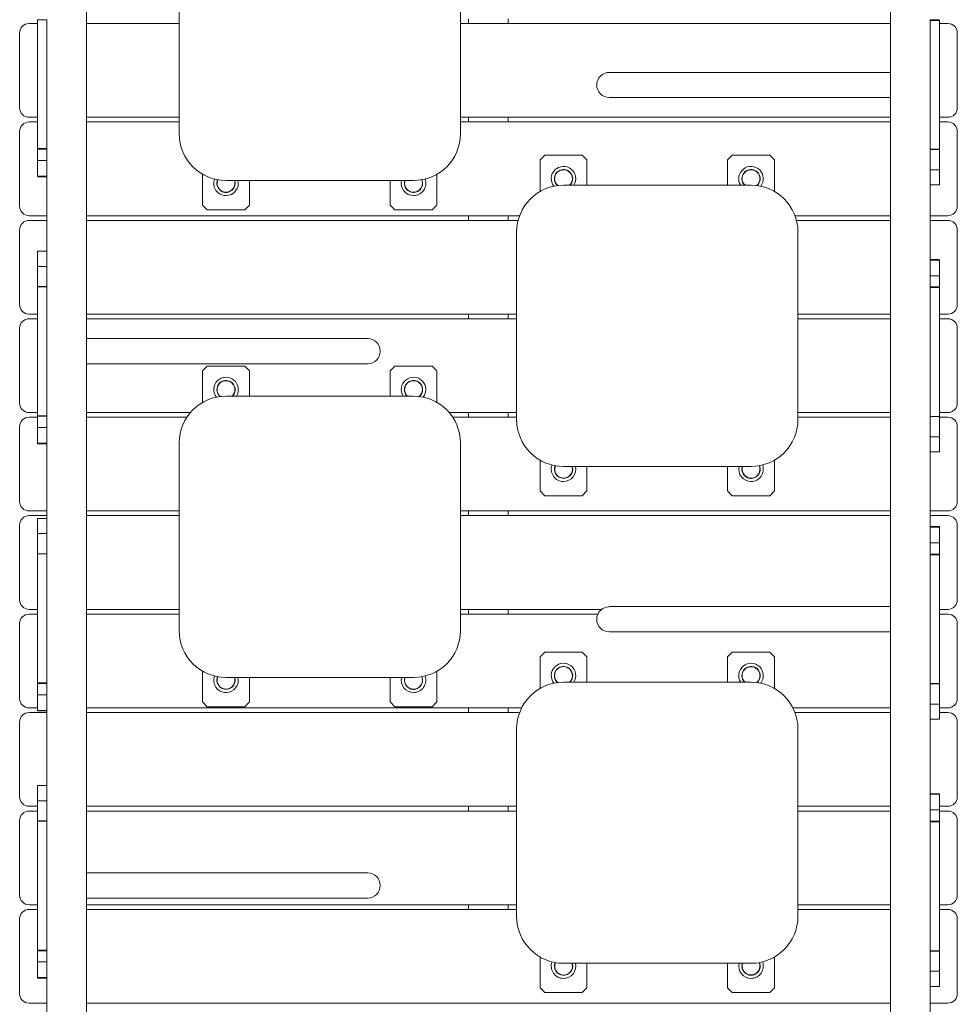
# Model space of a CAD drawing. Units: millimetres. Extents: x -555 to 10868, y -1529 to 7483.
# Drawn here: x 3214 to 4214, y 2115 to 3166 of the extents above; entities that cross this region are included whole.
import ezdxf

# ---------------------------------------------------------------- set-up
doc = ezdxf.new("R2010")
doc.units = ezdxf.units.MM

# ---------------------------------------------------------------- blocks, each defined once
blk = doc.blocks.new('T809')
at = {"color": 7, "linetype": 'Continuous', "lineweight": 0}
for p, q in [((4142.9, 3652.8), (4142.9, 3109.6)), ((3285.2, 2825.6), (3285.2, 3368.8)), ((3384, 3044.2), (3384, 3244.2)), ((3684.1, 3244.2), (3684.1, 3044.2)), ((3232.9, 3165.8), (3242.9, 3165.8)), ((3232.9, 3110.1), (3232.9, 3165.8)), ((3242.9, 3110.1), (3242.9, 3165.8)), ((3692.9, 3166.7), (3692.9, 3161.7)), ((3735.2, 3161.7), (3735.2, 3166.7)), ((4195.2, 3165.7), (4185.2, 3165.7)), ((4185.2, 3165.6), (4185.2, 3165)), ((4195.2, 3165), (4185.2, 3165)), ((4185.2, 3165), (4185.2, 3104.3)), ((4195.2, 3165.6), (4195.2, 3165)), ((4195.2, 3165), (4195.2, 3104.3)), ((3214, 3071.7), (3214, 3151.7)), ((3224, 3161.7), (3232.9, 3161.7)), ((3285.2, 3161.7), (3384, 3161.7)), ((3684.1, 3161.7), (4142.9, 3161.7)), ((4195.2, 3161.7), (4204.1, 3161.7)), ((4214.1, 3151.7), (4214.1, 3071.7)), ((3232.9, 3089.1), (3232.9, 3110.1)), ((3242.9, 3089.1), (3242.9, 3110.1)), ((3950.3, 3109.6), (3842.9, 3109.6)), ((4142.9, 3109.6), (3950.3, 3109.6)), ((4142.9, 3096.2), (4142.9, 3109.6)), ((4185.2, 3104.3), (4185.2, 3083.2)), ((4195.2, 3104.3), (4195.2, 3083.2)), ((3232.9, 3028.4), (3232.9, 3089.1)), ((3242.9, 3028.4), (3242.9, 3089.1)), ((4142.9, 3082.8), (4142.9, 3096.2)), ((3842.9, 3082.8), (3950.3, 3082.8)), ((3950.3, 3082.8), (4142.9, 3082.8)), ((4142.9, 3082.8), (4142.9, 2539.6)), ((4185.2, 3083.2), (4185.2, 3027.6)), ((4195.2, 3083.2), (4195.2, 3027.6)), ((3232.9, 3061.7), (3224, 3061.7)), ((3384, 3061.7), (3285.2, 3061.7)), ((4142.9, 3061.7), (3684.1, 3061.7)), ((3692.9, 3061.7), (3692.9, 3056.7)), ((3735.2, 3056.7), (3735.2, 3061.7)), ((4204.1, 3061.7), (4195.2, 3061.7)), ((3214, 2966.7), (3214, 3046.7)), ((3224, 3056.7), (3232.9, 3056.7)), ((3285.2, 3056.7), (3384, 3056.7)), ((3684.1, 3056.7), (4142.9, 3056.7)), ((4195.2, 3056.7), (4204.1, 3056.7)), ((4214.1, 3046.7), (4214.1, 2966.7)), ((3232.9, 3028.4), (3242.9, 3028.4)), ((3232.9, 3027.7), (3232.9, 3028.4)), ((3232.9, 3027.7), (3242.9, 3027.7)), ((3232.9, 3015.7), (3232.9, 3027.4)), ((3242.9, 3027.7), (3242.9, 3028.4)), ((3242.9, 3027.5), (3242.9, 3015.8)), ((3242.9, 3015.7), (3242.9, 3027.4)), ((4195.2, 3027.6), (4185.2, 3027.6)), ((4185.2, 3027.3), (4195.2, 3027.3)), ((4185.2, 2892.9), (4185.2, 3027.1)), ((4195.2, 3026.9), (4195.2, 3005.7)), ((3232.9, 3015.7), (3242.9, 3015.7)), ((3232.9, 2998.9), (3232.9, 3015.7)), ((3242.9, 2998.9), (3242.9, 3015.7)), ((3242.9, 3015.5), (3242.9, 2881.2)), ((3774.1, 3021.2), (3769.1, 3016.2)), ((3769.1, 2982.5), (3769.1, 3016.2)), ((3774.1, 3021.2), (3814.1, 3021.2)), ((3819.1, 3016.2), (3814.1, 3021.2)), ((3819.1, 3016.2), (3819.1, 2989.2)), ((3974.1, 3021.2), (3969.1, 3016.2)), ((3969.1, 2989.2), (3969.1, 3016.2)), ((3974.1, 3021.2), (4014.1, 3021.2)), ((4019.1, 3016.2), (4014.1, 3021.2)), ((4019.1, 3016.2), (4019.1, 2982.5)), ((4195.2, 3005.7), (4185.2, 3005.7)), ((4195.2, 3005.7), (4195.2, 2989.6)), ((3232.9, 2998.9), (3242.9, 2998.9)), ((3232.9, 2998.4), (3232.9, 2998.6)), ((3232.9, 2998.3), (3242.9, 2998.3)), ((3409, 3000.9), (3409, 2968)), ((3634.1, 2994.2), (3434.1, 2994.2)), ((3459.1, 2968), (3459.1, 2994.2)), ((3609.1, 2994.2), (3609.1, 2968)), ((3659.1, 2968), (3659.1, 3000.9)), ((3794.1, 2989.2), (3994.1, 2989.2)), ((4185.2, 2989.6), (4195.2, 2989.6)), ((3409, 2968), (3414, 2963)), ((3414, 2963), (3454.1, 2963)), ((3454.1, 2963), (3459.1, 2968)), ((3609.1, 2968), (3614.1, 2963)), ((3614.1, 2963), (3654.1, 2963)), ((3654.1, 2963), (3659.1, 2968)), ((3242.9, 2956.7), (3224, 2956.7)), ((3747.2, 2956.7), (3285.2, 2956.7)), ((3692.9, 2956.7), (3692.9, 2951.7)), ((3735.2, 2951.7), (3735.2, 2956.7)), ((4142.9, 2956.7), (4040.9, 2956.7)), ((4204.1, 2956.7), (4185.2, 2956.7)), ((3214, 2861.7), (3214, 2941.7)), ((3224, 2951.7), (3242.9, 2951.7)), ((3285.2, 2951.7), (3745.7, 2951.7)), ((4042.5, 2951.7), (4142.9, 2951.7)), ((4185.2, 2951.7), (4204.1, 2951.7)), ((4214.1, 2941.7), (4214.1, 2861.7)), ((3744.1, 2739.2), (3744.1, 2939.2)), ((4044.1, 2939.2), (4044.1, 2739.2)), ((3242.9, 2918.8), (3232.9, 2918.8)), ((3232.9, 2902.6), (3232.9, 2918.8)), ((4195.2, 2910), (4185.2, 2910)), ((4195.2, 2910), (4195.2, 2909.8)), ((3232.9, 2902.6), (3242.9, 2902.6)), ((3232.9, 2881.4), (3232.9, 2902.6)), ((4195.2, 2909.4), (4185.2, 2909.4)), ((4185.2, 2909.4), (4185.2, 2892.7)), ((4195.2, 2909.4), (4195.2, 2892.7)), ((4195.2, 2892.7), (4185.2, 2892.7)), ((4185.2, 2892.7), (4185.2, 2881)), ((4185.2, 2880.8), (4185.2, 2892.5)), ((4195.2, 2892.7), (4195.2, 2881)), ((3242.9, 2881.1), (3232.9, 2881.1)), ((3232.9, 2880.8), (3242.9, 2880.8)), ((3232.9, 2825.1), (3232.9, 2880.8)), ((3242.9, 2825.1), (3242.9, 2880.8)), ((4195.2, 2880.7), (4185.2, 2880.7)), ((4185.2, 2880.6), (4185.2, 2880)), ((4195.2, 2880), (4185.2, 2880)), ((4185.2, 2880), (4185.2, 2819.3)), ((4195.2, 2880.6), (4195.2, 2880)), ((4195.2, 2880), (4195.2, 2819.3)), ((3232.9, 2851.7), (3224, 2851.7)), ((3224, 2846.7), (3232.9, 2846.7)), ((3744.1, 2851.7), (3285.2, 2851.7)), ((3285.2, 2846.7), (3744.1, 2846.7)), ((3692.9, 2851.7), (3692.9, 2846.7)), ((3735.2, 2846.7), (3735.2, 2851.7)), ((4142.9, 2851.7), (4044.1, 2851.7)), ((4044.1, 2846.7), (4142.9, 2846.7)), ((4204.1, 2851.7), (4195.2, 2851.7)), ((4195.2, 2846.7), (4204.1, 2846.7)), ((3214, 2756.7), (3214, 2836.7)), ((4214.1, 2836.7), (4214.1, 2756.7)), ((3232.9, 2804.1), (3232.9, 2825.1)), ((3242.9, 2804.1), (3242.9, 2825.1)), ((3477.8, 2825.6), (3285.2, 2825.6)), ((3285.2, 2825.6), (3285.2, 2812.2)), ((3585.2, 2825.6), (3477.8, 2825.6)), ((4185.2, 2819.3), (4185.2, 2798.2)), ((4195.2, 2819.3), (4195.2, 2798.2)), ((3285.2, 2812.2), (3285.2, 2798.8)), ((3232.9, 2743.3), (3232.9, 2804.1)), ((3242.9, 2743.3), (3242.9, 2804.1)), ((3285.2, 2798.8), (3477.8, 2798.8)), ((3285.2, 2255.5), (3285.2, 2798.8)), ((3414, 2796.2), (3409, 2791.2)), ((3414, 2796.2), (3454.1, 2796.2)), ((3459.1, 2791.2), (3454.1, 2796.2)), ((3477.8, 2798.8), (3585.2, 2798.8)), ((3614.1, 2796.2), (3609.1, 2791.2)), ((3614.1, 2796.2), (3654.1, 2796.2)), ((3659.1, 2791.2), (3654.1, 2796.2)), ((4185.2, 2798.2), (4185.2, 2742.6)), ((4195.2, 2798.2), (4195.2, 2742.6)), ((3409, 2757.5), (3409, 2791.2)), ((3459.1, 2791.2), (3459.1, 2764.2)), ((3609.1, 2764.2), (3609.1, 2791.2)), ((3659.1, 2791.2), (3659.1, 2757.5)), ((3434.1, 2764.2), (3634.1, 2764.2)), ((3232.9, 2746.7), (3224, 2746.7)), ((3224, 2741.7), (3232.9, 2741.7)), ((3232.9, 2743.3), (3242.9, 2743.3)), ((3232.9, 2742.7), (3232.9, 2743.3)), ((3232.9, 2742.7), (3242.9, 2742.7)), ((3232.9, 2730.6), (3232.9, 2742.4)), ((3242.9, 2742.7), (3242.9, 2743.3)), ((3242.9, 2742.5), (3242.9, 2730.8)), ((3242.9, 2730.6), (3242.9, 2742.4)), ((3396.1, 2746.7), (3285.2, 2746.7)), ((3285.2, 2741.7), (3392.3, 2741.7)), ((3744.1, 2746.7), (3672.1, 2746.7)), ((3675.8, 2741.7), (3744.1, 2741.7)), ((3692.9, 2746.7), (3692.9, 2741.7)), ((3735.2, 2741.7), (3735.2, 2746.7)), ((4142.9, 2746.7), (4044.1, 2746.7)), ((4044.1, 2741.7), (4142.9, 2741.7)), ((4195.2, 2742.6), (4185.2, 2742.6)), ((4185.2, 2742.3), (4195.2, 2742.3)), ((4185.2, 2607.9), (4185.2, 2742.1)), ((4204.1, 2746.7), (4195.2, 2746.7)), ((4195.2, 2741.9), (4195.2, 2720.7)), ((4195.2, 2741.7), (4204.1, 2741.7)), ((3214, 2651.7), (3214, 2731.7)), ((4214.1, 2731.7), (4214.1, 2651.7)), ((3232.9, 2730.6), (3242.9, 2730.6)), ((3232.9, 2713.9), (3232.9, 2730.6)), ((3242.9, 2713.9), (3242.9, 2730.6)), ((3242.9, 2730.5), (3242.9, 2596.2)), ((4195.2, 2720.7), (4185.2, 2720.7)), ((4195.2, 2720.7), (4195.2, 2704.6)), ((3232.9, 2713.9), (3242.9, 2713.9)), ((3232.9, 2713.3), (3232.9, 2713.6)), ((3232.9, 2713.3), (3242.9, 2713.3)), ((3384, 2514.1), (3384, 2714.2)), ((3684.1, 2714.2), (3684.1, 2514.1)), ((4185.2, 2704.6), (4195.2, 2704.6)), ((3769.1, 2695.9), (3769.1, 2663)), ((3994.1, 2689.2), (3794.1, 2689.2)), ((3819.1, 2663), (3819.1, 2689.2)), ((3969.1, 2689.2), (3969.1, 2663)), ((4019.1, 2663), (4019.1, 2695.9)), ((3769.1, 2663), (3774.1, 2658)), ((3774.1, 2658), (3814.1, 2658)), ((3814.1, 2658), (3819.1, 2663)), ((3969.1, 2663), (3974.1, 2658)), ((3974.1, 2658), (4014.1, 2658)), ((4014.1, 2658), (4019.1, 2663)), ((3242.9, 2641.7), (3224, 2641.7)), ((3224, 2636.7), (3242.9, 2636.7)), ((3384, 2641.7), (3285.2, 2641.7)), ((3285.2, 2636.7), (3384, 2636.7)), ((4142.9, 2641.7), (3684.1, 2641.7)), ((3684.1, 2636.7), (4142.9, 2636.7)), ((3692.9, 2641.7), (3692.9, 2636.7)), ((3735.2, 2636.7), (3735.2, 2641.7)), ((4204.1, 2641.7), (4185.2, 2641.7)), ((4185.2, 2636.7), (4204.1, 2636.7)), ((3214, 2546.7), (3214, 2626.7)), ((3242.9, 2633.8), (3232.9, 2633.8)), ((3232.9, 2617.6), (3232.9, 2633.8)), ((4214.1, 2626.7), (4214.1, 2546.7)), ((3232.9, 2617.6), (3242.9, 2617.6)), ((3232.9, 2596.4), (3232.9, 2617.6)), ((4195.2, 2625), (4185.2, 2625)), ((4195.2, 2624.4), (4185.2, 2624.4)), ((4185.2, 2624.4), (4185.2, 2607.7)), ((4195.2, 2625), (4195.2, 2624.7)), ((4195.2, 2624.4), (4195.2, 2607.7)), ((4195.2, 2607.7), (4185.2, 2607.7)), ((4185.2, 2607.7), (4185.2, 2596)), ((4185.2, 2595.8), (4185.2, 2607.5)), ((4195.2, 2607.7), (4195.2, 2596)), ((3242.9, 2596.1), (3232.9, 2596.1)), ((3232.9, 2595.8), (3242.9, 2595.8)), ((3232.9, 2540.1), (3232.9, 2595.8)), ((3242.9, 2540.1), (3242.9, 2595.8)), ((4195.2, 2595.6), (4185.2, 2595.6)), ((4185.2, 2595.6), (4185.2, 2595)), ((4195.2, 2595), (4185.2, 2595)), ((4185.2, 2595), (4185.2, 2534.3)), ((4195.2, 2595.6), (4195.2, 2595)), ((4195.2, 2595), (4195.2, 2534.3)), ((3232.9, 2536.7), (3224, 2536.7)), ((3224, 2531.6), (3232.9, 2531.6)), ((3232.9, 2519), (3232.9, 2540.1)), ((3242.9, 2519), (3242.9, 2540.1)), ((3384, 2536.7), (3285.2, 2536.7)), ((3285.2, 2531.6), (3384, 2531.6)), ((3834.6, 2536.7), (3684.1, 2536.7)), ((3684.1, 2531.6), (3830.7, 2531.6)), ((3692.9, 2536.7), (3692.9, 2531.6)), ((3735.2, 2531.6), (3735.2, 2536.7)), ((3950.3, 2539.6), (3842.9, 2539.6)), ((4142.9, 2539.6), (3950.3, 2539.6)), ((4142.9, 2526.1), (4142.9, 2539.6)), ((4185.2, 2534.3), (4185.2, 2513.2)), ((4204.1, 2536.7), (4195.2, 2536.7)), ((4195.2, 2534.3), (4195.2, 2513.2)), ((4195.2, 2531.6), (4204.1, 2531.6)), ((3214, 2441.6), (3214, 2521.6)), ((4142.9, 2512.7), (4142.9, 2526.1)), ((4214.1, 2521.6), (4214.1, 2441.6)), ((3232.9, 2458.3), (3232.9, 2519)), ((3242.9, 2458.3), (3242.9, 2519)), ((3842.9, 2512.7), (3950.3, 2512.7)), ((3950.3, 2512.7), (4142.9, 2512.7)), ((4142.9, 2512.7), (4142.9, 2008.1)), ((4185.2, 2513.2), (4185.2, 2457.5)), ((4195.2, 2513.2), (4195.2, 2457.5)), ((3774.1, 2491.1), (3769.1, 2486.1)), ((3774.1, 2491.1), (3814.1, 2491.1)), ((3819.1, 2486.1), (3814.1, 2491.1)), ((3974.1, 2491.1), (3969.1, 2486.1)), ((3974.1, 2491.1), (4014.1, 2491.1)), ((4019.1, 2486.1), (4014.1, 2491.1)), ((3769.1, 2452.4), (3769.1, 2486.1)), ((3819.1, 2486.1), (3819.1, 2459.1)), ((3969.1, 2459.1), (3969.1, 2486.1)), ((4019.1, 2486.1), (4019.1, 2452.4)), ((3409, 2470.8), (3409, 2437.9)), ((3659.1, 2437.9), (3659.1, 2470.8)), ((3232.9, 2458.3), (3242.9, 2458.3)), ((3232.9, 2457.7), (3232.9, 2458.3)), ((3242.9, 2457.7), (3242.9, 2458.3)), ((3634.1, 2464.1), (3434.1, 2464.1)), ((3459.1, 2437.9), (3459.1, 2464.1)), ((3609.1, 2464.1), (3609.1, 2437.9)), ((3794.1, 2459.1), (3994.1, 2459.1)), ((3232.9, 2457.7), (3242.9, 2457.7)), ((3232.9, 2445.6), (3232.9, 2457.3)), ((3242.9, 2457.5), (3242.9, 2445.8)), ((3242.9, 2445.6), (3242.9, 2457.3)), ((4195.2, 2457.5), (4185.2, 2457.5)), ((4185.2, 2457.2), (4195.2, 2457.2)), ((4185.2, 2322.8), (4185.2, 2457.1)), ((4195.2, 2456.9), (4195.2, 2435.7)), ((3232.9, 2445.6), (3242.9, 2445.6)), ((3232.9, 2428.9), (3232.9, 2445.6)), ((3242.9, 2428.9), (3242.9, 2445.6)), ((3242.9, 2445.4), (3242.9, 2311.2)), ((3409, 2437.9), (3414, 2432.9)), ((3454.1, 2432.9), (3459.1, 2437.9)), ((3609.1, 2437.9), (3614.1, 2432.9)), ((3654.1, 2432.9), (3659.1, 2437.9)), ((3232.9, 2431.6), (3224, 2431.6)), ((3224, 2426.6), (3242.9, 2426.6)), ((3232.9, 2428.9), (3242.9, 2428.9)), ((3232.9, 2428.3), (3232.9, 2428.6)), ((3232.9, 2428.3), (3242.9, 2428.3)), ((3749.4, 2431.6), (3285.2, 2431.6)), ((3285.2, 2426.6), (3747.2, 2426.6)), ((3414, 2432.9), (3454.1, 2432.9)), ((3614.1, 2432.9), (3654.1, 2432.9)), ((3692.9, 2431.6), (3692.9, 2426.6)), ((3735.2, 2426.6), (3735.2, 2431.6)), ((4142.9, 2431.6), (4038.7, 2431.6)), ((4040.9, 2426.6), (4142.9, 2426.6)), ((4195.2, 2435.7), (4185.2, 2435.7)), ((4195.2, 2435.7), (4195.2, 2419.5)), ((4204.1, 2431.6), (4195.2, 2431.6)), ((4195.2, 2426.6), (4204.1, 2426.6)), ((3214, 2336.6), (3214, 2416.6)), ((4185.2, 2419.5), (4195.2, 2419.5)), ((4214.1, 2416.6), (4214.1, 2336.6)), ((3744.1, 2209.1), (3744.1, 2409.1)), ((4044.1, 2409.1), (4044.1, 2209.1)), ((3242.9, 2348.7), (3232.9, 2348.7)), ((3232.9, 2332.6), (3232.9, 2348.7)), ((3232.9, 2332.6), (3242.9, 2332.6)), ((3232.9, 2311.4), (3232.9, 2332.6)), ((4195.2, 2340), (4185.2, 2340)), ((4195.2, 2339.4), (4185.2, 2339.4)), ((4185.2, 2339.4), (4185.2, 2322.7)), ((4195.2, 2340), (4195.2, 2339.7)), ((4195.2, 2339.4), (4195.2, 2322.7)), ((3232.9, 2326.6), (3224, 2326.6)), ((3224, 2321.6), (3232.9, 2321.6)), ((3744.1, 2326.6), (3285.2, 2326.6)), ((3285.2, 2321.6), (3744.1, 2321.6)), ((3692.9, 2326.6), (3692.9, 2321.6)), ((3735.2, 2321.6), (3735.2, 2326.6)), ((4142.9, 2326.6), (4044.1, 2326.6)), ((4044.1, 2321.6), (4142.9, 2321.6)), ((4195.2, 2322.7), (4185.2, 2322.7)), ((4185.2, 2322.7), (4185.2, 2310.9)), ((4185.2, 2310.8), (4185.2, 2322.5)), ((4204.1, 2326.6), (4195.2, 2326.6)), ((4195.2, 2322.7), (4195.2, 2310.9)), ((4195.2, 2321.6), (4204.1, 2321.6)), ((3214, 2231.6), (3214, 2311.6)), ((3242.9, 2311), (3232.9, 2311)), ((4214.1, 2311.6), (4214.1, 2231.6)), ((3232.9, 2310.7), (3242.9, 2310.7)), ((3232.9, 2255.1), (3232.9, 2310.7)), ((3242.9, 2255.1), (3242.9, 2310.7)), ((4195.2, 2310.6), (4185.2, 2310.6)), ((4185.2, 2310.6), (4185.2, 2310)), ((4195.2, 2310), (4185.2, 2310)), ((4185.2, 2310), (4185.2, 2249.2)), ((4195.2, 2310.6), (4195.2, 2310)), ((4195.2, 2310), (4195.2, 2249.2)), ((3232.9, 2234), (3232.9, 2255.1)), ((3242.9, 2234), (3242.9, 2255.1)), ((3477.8, 2255.5), (3285.2, 2255.5)), ((3285.2, 2255.5), (3285.2, 2242.1)), ((3585.2, 2255.5), (3477.8, 2255.5)), ((4185.2, 2249.2), (4185.2, 2228.2)), ((4195.2, 2249.2), (4195.2, 2228.2)), ((3285.2, 2242.1), (3285.2, 2228.7)), ((3232.9, 2173.3), (3232.9, 2234)), ((3242.9, 2173.3), (3242.9, 2234)), ((3285.2, 2228.7), (3477.8, 2228.7)), ((3285.2, 2013.4), (3285.2, 2228.7)), ((3477.8, 2228.7), (3585.2, 2228.7)), ((4185.2, 2228.2), (4185.2, 2172.5)), ((4195.2, 2228.2), (4195.2, 2172.5)), ((3232.9, 2221.6), (3224, 2221.6)), ((3224, 2216.6), (3232.9, 2216.6)), ((3744.1, 2221.6), (3285.2, 2221.6)), ((3285.2, 2216.6), (3744.1, 2216.6)), ((3692.9, 2221.6), (3692.9, 2216.6)), ((3735.2, 2216.6), (3735.2, 2221.6)), ((4142.9, 2221.6), (4044.1, 2221.6)), ((4044.1, 2216.6), (4142.9, 2216.6)), ((4204.1, 2221.6), (4195.2, 2221.6)), ((4195.2, 2216.6), (4204.1, 2216.6)), ((3214, 2126.6), (3214, 2206.6)), ((4214.1, 2206.6), (4214.1, 2126.6)), ((3232.9, 2173.3), (3242.9, 2173.3)), ((3232.9, 2172.7), (3232.9, 2173.3)), ((3232.9, 2172.6), (3242.9, 2172.6)), ((3232.9, 2160.6), (3232.9, 2172.3)), ((3242.9, 2172.7), (3242.9, 2173.3)), ((3242.9, 2172.5), (3242.9, 2160.8)), ((3242.9, 2160.6), (3242.9, 2172.3)), ((3769.1, 2165.8), (3769.1, 2132.9)), ((4019.1, 2132.9), (4019.1, 2165.8)), ((4195.2, 2172.5), (4185.2, 2172.5)), ((4185.2, 2172.2), (4195.2, 2172.2)), ((4185.2, 2008.1), (4185.2, 2172.1)), ((4195.2, 2171.9), (4195.2, 2150.7)), ((3232.9, 2160.6), (3242.9, 2160.6)), ((3232.9, 2143.9), (3232.9, 2160.6)), ((3242.9, 2143.9), (3242.9, 2160.6)), ((3242.9, 2160.4), (3242.9, 2013.4)), ((3994.1, 2159.1), (3794.1, 2159.1)), ((3819.1, 2132.9), (3819.1, 2159.1)), ((3969.1, 2159.1), (3969.1, 2132.9)), ((3232.9, 2143.9), (3242.9, 2143.9)), ((3232.9, 2143.3), (3232.9, 2143.5)), ((3232.9, 2143.3), (3242.9, 2143.3)), ((4195.2, 2150.7), (4185.2, 2150.7)), ((4195.2, 2150.7), (4195.2, 2134.5)), ((3769.1, 2132.9), (3774.1, 2127.9)), ((3814.1, 2127.9), (3819.1, 2132.9)), ((3969.1, 2132.9), (3974.1, 2127.9)), ((4014.1, 2127.9), (4019.1, 2132.9)), ((4185.2, 2134.5), (4195.2, 2134.5)), ((3774.1, 2127.9), (3814.1, 2127.9)), ((3974.1, 2127.9), (4014.1, 2127.9)), ((3242.9, 2116.6), (3224, 2116.6)), ((4142.9, 2116.6), (3285.2, 2116.6)), ((4204.1, 2116.6), (4185.2, 2116.6))]:
    blk.add_line(p, q, dxfattribs=at)
at = {"color": 7, "linetype": 'Continuous', "lineweight": 0, "flags": 128}
for points in [[(3443.1, 2994.2), (3443.4, 2993), (3443.6, 2991.2)], [(3624.3, 2991.2), (3624.5, 2993), (3624.8, 2994.2)], [(3803.1, 2689.2), (3803.4, 2688), (3803.6, 2686.2)], [(3984.3, 2686.2), (3984.5, 2688), (3984.8, 2689.2)], [(3443.1, 2464.1), (3443.4, 2463), (3443.6, 2461.1)], [(3624.3, 2461.1), (3624.5, 2463), (3624.8, 2464.1)], [(3803.1, 2159.1), (3803.4, 2158), (3803.6, 2156.1)], [(3984.3, 2156.1), (3984.5, 2158), (3984.8, 2159.1)]]:
    blk.add_lwpolyline(points, dxfattribs=at)
at = {"color": 7, "linetype": 'Continuous', "lineweight": 0}
for centre, radius, start, end in [((3224, 3151.7), 10, 90, 180), ((4204.1, 3151.7), 10, 0, 90), ((3842.9, 3096.2), 13.4, 90, 180), ((3842.9, 3096.2), 13.4, 180, 270), ((3224, 3071.7), 10, 180, 270), ((4204.1, 3071.7), 10, 270, 0), ((3224, 3046.7), 10, 90, 180), ((4204.1, 3046.7), 10, 0, 90), ((3434.1, 3044.2), 50, 180, 270), ((3634.1, 3044.2), 50, 270, 0), ((3794.1, 2996.2), 13.1, 327.6599, 218.0888), ((3794.1, 2996.2), 9.75, 314.1146, 180), ((3794.1, 2996.2), 9.5, 0, 230.7988), ((3994.1, 2996.2), 13.1, 321.9112, 212.3401), ((3994.1, 2996.2), 9.75, 310.5895, 180), ((3994.1, 2996.2), 9.5, 0, 227.4631), ((3434.1, 2991.2), 13.1, 159.7436, 270), ((3434.1, 2991.2), 9.75, 156.9854, 180), ((3434.1, 2991.2), 9.75, 180, 17.9202), ((3434.1, 2991.2), 9.5, 156.642, 360), ((3434.1, 2991.2), 13.1, 270, 13.2536), ((3634.1, 2991.2), 13.1, 166.7464, 270), ((3634.1, 2991.2), 9.75, 180, 23.0146), ((3634.1, 2991.2), 9.5, 161.5915, 360), ((3634.1, 2991.2), 13.1, 270, 20.2564), ((3634.1, 2991.2), 9.5, 360, 23.358), ((3794.1, 2996.2), 9.75, 180, 229.4105), ((3794.1, 2996.2), 9.5, 312.5369, 0), ((3994.1, 2996.2), 9.75, 180, 225.8854), ((3994.1, 2996.2), 9.5, 309.2012, 0), ((3794.1, 2939.2), 50, 90, 180), ((3994.1, 2939.2), 50, 0, 90), ((3224, 2966.7), 10, 180, 270), ((4204.1, 2966.7), 10, 270, 0), ((3224, 2941.7), 10, 90, 180), ((4204.1, 2941.7), 10, 0, 90), ((3224, 2861.7), 10, 180, 270), ((4204.1, 2861.7), 10, 270, 0), ((3224, 2836.7), 10, 90, 180), ((4204.1, 2836.7), 10, 0, 90), ((3585.2, 2812.2), 13.4, 0, 90), ((3585.2, 2812.2), 13.4, 270, 0), ((3434.1, 2771.2), 13.1, 327.6599, 218.0888), ((3634.1, 2771.2), 13.1, 321.9112, 212.3401), ((3434.1, 2771.2), 9.75, 314.1146, 180), ((3434.1, 2771.2), 9.5, 360, 230.7988), ((3634.1, 2771.2), 9.75, 310.5895, 180), ((3634.1, 2771.2), 9.5, 360, 227.4631), ((3434.1, 2714.2), 50, 90, 180), ((3434.1, 2771.2), 9.75, 180, 229.4105), ((3434.1, 2771.2), 9.5, 312.5369, 360), ((3634.1, 2771.2), 9.75, 180, 225.8854), ((3634.1, 2714.2), 50, 0, 90), ((3634.1, 2771.2), 9.5, 309.2012, 360), ((3224, 2756.7), 10, 180, 270), ((4204.1, 2756.7), 10, 270, 0), ((3224, 2731.7), 10, 90, 180), ((4204.1, 2731.7), 10, 0, 90), ((3794.1, 2739.2), 50, 180, 270), ((3994.1, 2739.2), 50, 270, 0), ((3794.1, 2686.2), 13.1, 159.7436, 270), ((3794.1, 2686.2), 9.75, 156.9854, 180), ((3794.1, 2686.2), 9.75, 180, 17.9202), ((3794.1, 2686.2), 9.5, 156.642, 0), ((3794.1, 2686.2), 13.1, 270, 13.2536), ((3994.1, 2686.2), 13.1, 166.7464, 270), ((3994.1, 2686.2), 9.75, 180, 23.0146), ((3994.1, 2686.2), 9.5, 161.5915, 0), ((3994.1, 2686.2), 13.1, 270, 20.2564), ((3994.1, 2686.2), 9.5, 0, 23.358), ((3224, 2651.7), 10, 180, 270), ((4204.1, 2651.7), 10, 270, 0), ((3224, 2626.7), 10, 90, 180), ((4204.1, 2626.7), 10, 0, 90), ((3224, 2546.7), 10, 180, 270), ((4204.1, 2546.7), 10, 270, 0), ((3224, 2521.6), 10, 90, 180), ((3842.9, 2526.1), 13.4, 90, 180), ((4204.1, 2521.6), 10, 0, 90), ((3842.9, 2526.1), 13.4, 180, 270), ((3434.1, 2514.1), 50, 180, 270), ((3634.1, 2514.1), 50, 270, 0), ((3794.1, 2466.1), 13.1, 327.6599, 218.0888), ((3994.1, 2466.1), 13.1, 321.9112, 212.3401), ((3794.1, 2466.1), 9.75, 314.1146, 180), ((3794.1, 2466.1), 9.5, 0, 230.7988), ((3994.1, 2466.1), 9.75, 310.5895, 180), ((3994.1, 2466.1), 9.5, 0, 227.4631), ((3434.1, 2461.1), 13.1, 159.7436, 270), ((3434.1, 2461.1), 9.75, 156.9854, 180), ((3434.1, 2461.1), 9.75, 180, 17.9202), ((3434.1, 2461.1), 9.5, 156.642, 360), ((3434.1, 2461.1), 13.1, 270, 13.2536), ((3634.1, 2461.1), 13.1, 166.7464, 270), ((3634.1, 2461.1), 9.75, 180, 23.0146), ((3634.1, 2461.1), 9.5, 161.5915, 360), ((3634.1, 2461.1), 13.1, 270, 20.2564), ((3634.1, 2461.1), 9.5, 360, 23.358), ((3794.1, 2409.1), 50, 90, 180), ((3794.1, 2466.1), 9.75, 180, 229.4105), ((3794.1, 2466.1), 9.5, 312.5369, 0), ((3994.1, 2466.1), 9.75, 180, 225.8854), ((3994.1, 2409.1), 50, 0, 90), ((3994.1, 2466.1), 9.5, 309.2012, 0), ((3224, 2441.6), 10, 180, 270), ((4204.1, 2441.6), 10, 270, 0), ((3224, 2416.6), 10, 90, 180), ((4204.1, 2416.6), 10, 0, 90), ((3224, 2336.6), 10, 180, 270), ((4204.1, 2336.6), 10, 270, 0), ((3224, 2311.6), 10, 90, 180), ((4204.1, 2311.6), 10, 0, 90), ((3585.2, 2242.1), 13.4, 0, 90), ((3585.2, 2242.1), 13.4, 270, 0), ((3224, 2231.6), 10, 180, 270), ((4204.1, 2231.6), 10, 270, 0), ((3224, 2206.6), 10, 90, 180), ((4204.1, 2206.6), 10, 0, 90), ((3794.1, 2209.1), 50, 180, 270), ((3994.1, 2209.1), 50, 270, 0), ((3794.1, 2156.1), 13.1, 159.7436, 270), ((3794.1, 2156.1), 9.75, 156.9854, 180), ((3794.1, 2156.1), 9.75, 180, 17.9202), ((3794.1, 2156.1), 9.5, 156.642, 0), ((3794.1, 2156.1), 13.1, 270, 13.2536), ((3994.1, 2156.1), 13.1, 166.7464, 270), ((3994.1, 2156.1), 9.75, 180, 23.0146), ((3994.1, 2156.1), 9.5, 161.5915, 0), ((3994.1, 2156.1), 13.1, 270, 20.2564), ((3994.1, 2156.1), 9.5, 0, 23.358), ((3224, 2126.6), 10, 180, 270), ((4204.1, 2126.6), 10, 270, 0)]:
    blk.add_arc(centre, radius, start, end, dxfattribs=at)

msp = doc.modelspace()

# ---------------------------------------------------------------- block references
msp.add_blockref('T809', (0, 0))

doc.saveas('drawing.dxf')
